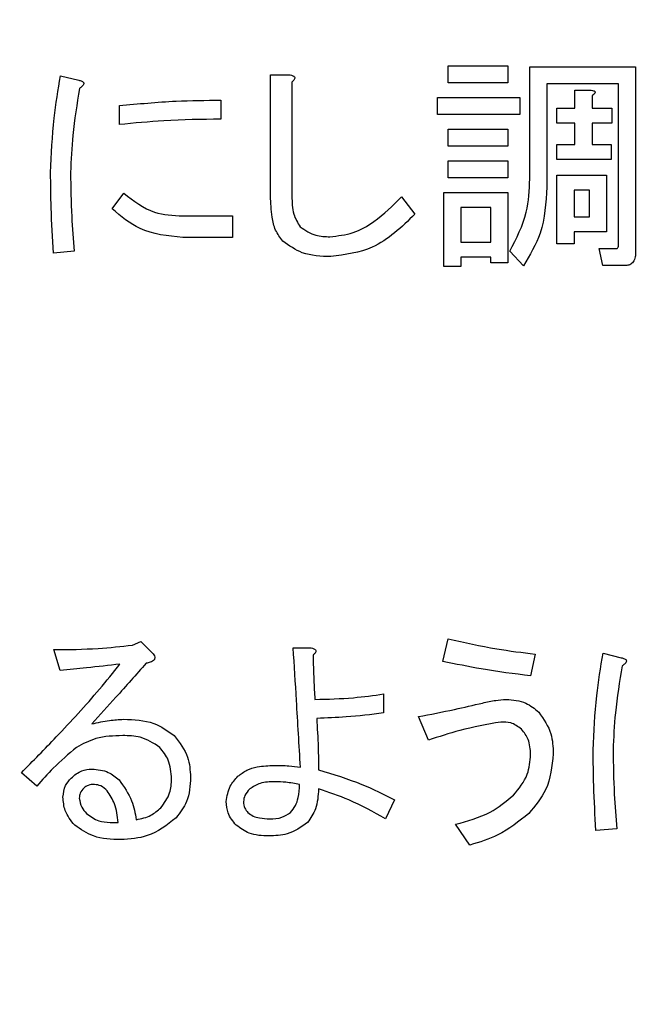
# Model space of a CAD drawing. Units: millimetres. Extents: x -66 to 476, y -1 to 283.
# Drawn here: x 73 to 75, y 210 to 213 of the extents above; entities that cross this region are included whole.
import ezdxf

# ---------------------------------------------------------------- set-up
doc = ezdxf.new("R2010")
doc.units = ezdxf.units.MM
doc.layers.add('SLD-0', color=179, linetype='Continuous')
doc.styles.add('SLDTEXTSTYLE0', font='TXT', dxfattribs={"width": 0.7, "bigfont": 'bigfont'})
doc.dimstyles.new('SLDDIMSTYLE1', dxfattribs={"dimtxt": 3.5, "dimasz": 4, "dimexe": 0, "dimexo": 0.0625, "dimgap": 0.875, "dimtad": 3, "dimlfac": 5, "dimrnd": 1e-09, "dimzin": 12, "dimdsep": 46, "dimtxsty": 'SLDTEXTSTYLE0', "dimblk1": 'OPEN30', "dimblk2": 'OPEN30', "dimsah": 1, "dimcen": 0.09, "dimadec": 0, "dimazin": 3, "dimtfac": 1, "dimtofl": 0, "dimtmove": 0, "dimatfit": 3, "dimldrblk": 'OPEN30', "dimfxl": 1, "dimfrac": 2, "dimtolj": 1, "dimtzin": 12, "dimarcsym": 0})

# ---------------------------------------------------------------- blocks, each defined once
blk = doc.blocks.new('_OPEN30')
at = {"color": 0, "linetype": 'ByBlock', "lineweight": -2}
for p, q in [((-1, 0.267949), (0, 0)), ((0, 0), (-1, -0.267949)), ((0, 0), (-1, 0))]:
    blk.add_line(p, q, dxfattribs=at)
blk = doc.blocks.new('_D_3')
at = {"layer": 'SLD-0'}
for p, q in [((41.121, 220.7391), (41.121, 174.5491)), ((102.321, 220.7392), (102.321, 174.5491)), ((41.121, 175.5491), (102.321, 175.5491))]:
    blk.add_line(p, q, dxfattribs=at)
at = {"layer": 'SLD-0', "xscale": 4, "yscale": 4, "rotation": 180}
blk.add_blockref('_OPEN30', (41.121, 175.5491), dxfattribs=at)
at = {"layer": 'SLD-0', "xscale": 4, "yscale": 4}
blk.add_blockref('_OPEN30', (102.321, 175.5491), dxfattribs=at)
at = {"layer": 'SLD-0', "insert": (69.2113, 180.0608), "char_height": 3.5, "attachment_point": 1, "style": 'SLDTEXTSTYLE0'}
blk.add_mtext('306', dxfattribs=at)

msp = doc.modelspace()

# ---------------------------------------------------------------- linework, layer by layer
at = {"color": 7, "linetype": 'Continuous', "lineweight": 25}
for p, q in [((74.4941, 213.0122), (74.7026, 213.0122)), ((74.4941, 212.9524), (74.4941, 213.0122)), ((74.7026, 213.0122), (74.7026, 212.9524)), ((73.1397, 212.9775), (73.203, 212.9617)), ((73.8733, 212.5571), (73.8733, 212.9806)), ((73.8733, 212.9806), (73.9418, 212.9806)), ((74.7787, 213.0091), (75.1483, 213.0091)), ((74.7787, 212.6172), (74.7787, 213.0091)), ((75.1483, 213.0091), (75.1483, 212.358)), ((73.9481, 212.9553), (73.9481, 212.5571)), ((74.7026, 212.9524), (74.4941, 212.9524)), ((75.0884, 212.9493), (74.8385, 212.9493)), ((74.8385, 212.9493), (74.8385, 212.5887)), ((75.0884, 212.3865), (75.0884, 212.9493)), ((74.9367, 212.8637), (74.9367, 212.9269)), ((74.9367, 212.9269), (74.9934, 212.9269)), ((74.9966, 212.908), (74.9966, 212.8637)), ((73.3452, 212.8068), (73.3452, 212.8732)), ((73.6991, 212.8921), (73.6991, 212.8258)), ((74.4561, 212.8418), (74.4561, 212.9016)), ((74.4561, 212.9016), (74.7437, 212.9016)), ((74.7437, 212.9016), (74.7437, 212.8418)), ((74.7437, 212.8418), (74.4561, 212.8418)), ((74.8733, 212.8114), (74.8733, 212.8637)), ((74.8733, 212.8637), (74.9367, 212.8637)), ((74.9966, 212.8637), (75.0661, 212.8637)), ((75.0661, 212.8637), (75.0661, 212.8114)), ((74.9367, 212.8114), (74.8733, 212.8114)), ((74.9367, 212.7373), (74.9367, 212.8114)), ((75.0661, 212.8114), (74.9966, 212.8114)), ((74.9966, 212.8114), (74.9966, 212.7373)), ((74.4941, 212.7312), (74.4941, 212.791)), ((74.4941, 212.791), (74.7026, 212.791)), ((74.7026, 212.791), (74.7026, 212.7312)), ((74.8733, 212.685), (74.8733, 212.7373)), ((74.8733, 212.7373), (74.9367, 212.7373)), ((74.9966, 212.7373), (75.0629, 212.7373)), ((75.0629, 212.7373), (75.0629, 212.685)), ((74.7026, 212.7312), (74.4941, 212.7312)), ((74.4941, 212.6804), (74.7026, 212.6804)), ((74.4941, 212.6206), (74.4941, 212.6804)), ((74.7026, 212.6804), (74.7026, 212.6206)), ((75.0629, 212.685), (74.8733, 212.685)), ((74.7026, 212.6206), (74.4941, 212.6206)), ((74.8735, 212.3896), (74.8735, 212.6298)), ((74.8735, 212.6298), (75.0471, 212.6298)), ((75.0471, 212.6298), (75.0471, 212.4321)), ((73.3199, 212.5129), (73.361, 212.5666)), ((74.4785, 212.3106), (74.4785, 212.5698)), ((74.4785, 212.5698), (74.7026, 212.5698)), ((74.7026, 212.5698), (74.7026, 212.3233)), ((74.9334, 212.5775), (74.9334, 212.4844)), ((74.9873, 212.5775), (74.9334, 212.5775)), ((74.9873, 212.4844), (74.9873, 212.5775)), ((74.3305, 212.554), (74.3779, 212.4939)), ((74.6428, 212.5174), (74.5383, 212.5174)), ((74.5383, 212.5174), (74.5383, 212.3959)), ((74.6428, 212.3959), (74.6428, 212.5174)), ((73.5664, 212.4876), (73.7402, 212.4876)), ((73.7402, 212.4876), (73.7402, 212.4128)), ((74.9334, 212.4844), (74.9873, 212.4844)), ((75.0471, 212.4321), (74.9334, 212.4321)), ((74.9334, 212.4321), (74.9334, 212.3896)), ((73.7402, 212.4128), (73.5664, 212.4128)), ((74.5383, 212.3959), (74.6428, 212.3959)), ((73.1872, 212.3643), (73.1145, 212.358)), ((74.7564, 212.3138), (74.709, 212.3643)), ((74.9334, 212.3896), (74.8735, 212.3896)), ((75.0345, 212.314), (75.0218, 212.3738)), ((75.0218, 212.3738), (75.0819, 212.3738)), ((74.6428, 212.3436), (74.5383, 212.3436)), ((74.5383, 212.3436), (74.5383, 212.3106)), ((74.6428, 212.3233), (74.6428, 212.3436)), ((74.7026, 212.3233), (74.6428, 212.3233)), ((74.5383, 212.3106), (74.4785, 212.3106)), ((75.1103, 212.314), (75.0345, 212.314)), ((73.3915, 210.9878), (73.42, 211.0004)), ((73.42, 211.0004), (73.4547, 210.9657)), ((74.4752, 210.9309), (74.4942, 211.0099)), ((73.1387, 210.8993), (73.1166, 210.972)), ((73.9523, 210.9783), (74.0155, 210.9783)), ((74.7976, 210.9562), (74.7818, 210.8803)), ((75.0351, 210.9593), (75.0983, 210.9435)), ((74.2684, 210.8171), (74.2684, 210.7507)), ((74.4246, 210.6559), (74.3899, 210.7381)), ((73.0565, 210.4948), (73.0028, 210.5421)), ((74.3063, 210.4473), (74.2747, 210.381)), ((73.3125, 210.3683), (73.341, 210.3683)), ((74.57, 210.2893), (74.5195, 210.362)), ((75.0825, 210.3462), (75.0098, 210.3399))]:
    msp.add_line(p, q, dxfattribs=at)
for points, knots in [([(73.105, 212.6393), (73.1077, 212.7028), (73.1125, 212.8163), (73.1314, 212.9282), (73.1397, 212.9775)], [0, 0, 0, 0, 0.559896, 1, 1, 1, 1]), ([(73.9418, 212.9806), (73.9449, 212.9798), (73.9496, 212.9786), (73.9552, 212.9755), (73.9582, 212.9713), (73.9575, 212.9662), (73.9541, 212.9607), (73.9505, 212.9575), (73.9481, 212.9553)], [0, 0, 0, 0, 0.2501257, 0.3755083, 0.5002076, 0.6242848, 0.749697, 1, 1, 1, 1]), ([(73.203, 212.9617), (73.2067, 212.9609), (73.2124, 212.9596), (73.2186, 212.9564), (73.2209, 212.9532), (73.2215, 212.949), (73.2188, 212.944), (73.2134, 212.9385), (73.2089, 212.9352), (73.2061, 212.9332)], [0, 0, 0, 0, 0.250025, 0.375131, 0.438004, 0.500492, 0.639673, 0.779911, 1, 1, 1, 1]), ([(73.2061, 212.9332), (73.197, 212.8787), (73.1808, 212.7813), (73.1764, 212.6827), (73.1745, 212.6393)], [0, 0, 0, 0, 0.560032, 1, 1, 1, 1]), ([(74.9934, 212.9269), (74.9961, 212.9265), (75.0001, 212.926), (75.0046, 212.924), (75.0065, 212.922), (75.0072, 212.9198), (75.0064, 212.9174), (75.0046, 212.9149), (75.0015, 212.9116), (74.9985, 212.9094), (74.9966, 212.908)], [0, 0, 0, 0, 0.24954, 0.374628, 0.43751, 0.499989, 0.578636, 0.656967, 0.780423, 1, 1, 1, 1]), ([(73.3452, 212.8732), (73.4111, 212.8794), (73.5289, 212.8905), (73.6471, 212.8917), (73.6991, 212.8921)], [0, 0, 0, 0, 0.5600421, 1, 1, 1, 1]), ([(73.6991, 212.8258), (73.6329, 212.8249), (73.5147, 212.8233), (73.397, 212.8119), (73.3452, 212.8068)], [0, 0, 0, 0, 0.559937, 1, 1, 1, 1]), ([(73.1145, 212.358), (73.1116, 212.4105), (73.1065, 212.5042), (73.1054, 212.598), (73.105, 212.6393)], [0, 0, 0, 0, 0.559983, 1, 1, 1, 1]), ([(73.1745, 212.6393), (73.1754, 212.5879), (73.1769, 212.4961), (73.184, 212.4046), (73.1872, 212.3643)], [0, 0, 0, 0, 0.559992, 1, 1, 1, 1]), ([(74.709, 212.3643), (74.7321, 212.4089), (74.7735, 212.4885), (74.7771, 212.5778), (74.7787, 212.6172)], [0, 0, 0, 0, 0.559125, 1, 1, 1, 1]), ([(73.361, 212.5666), (73.3951, 212.5402), (73.4562, 212.4931), (73.5327, 212.4893), (73.5664, 212.4876)], [0, 0, 0, 0, 0.55907, 1, 1, 1, 1]), ([(74.8385, 212.5887), (74.8354, 212.5335), (74.8298, 212.4349), (74.7788, 212.3508), (74.7564, 212.3138)], [0, 0, 0, 0, 0.560051, 1, 1, 1, 1]), ([(73.9165, 212.3991), (73.907, 212.4117), (73.888, 212.4369), (73.8757, 212.4925), (73.8742, 212.5326), (73.8733, 212.5571)], [0, 0, 0, 0, 0.278986, 0.559247, 1, 1, 1, 1]), ([(73.9481, 212.5571), (73.9482, 212.5355), (73.9482, 212.4969), (73.9679, 212.4641), (73.9766, 212.4497)], [0, 0, 0, 0, 0.562403, 1, 1, 1, 1]), ([(74.0809, 212.4149), (74.1082, 212.4181), (74.1631, 212.4244), (74.2501, 212.4736), (74.3, 212.5235), (74.3305, 212.554)], [0, 0, 0, 0, 0.279486, 0.559617, 1, 1, 1, 1]), ([(73.5664, 212.4128), (73.5144, 212.4177), (73.4215, 212.4264), (73.351, 212.4864), (73.3199, 212.5129)], [0, 0, 0, 0, 0.559448, 1, 1, 1, 1]), ([(74.3779, 212.4939), (74.3313, 212.4486), (74.2481, 212.3678), (74.1341, 212.3522), (74.084, 212.3454)], [0, 0, 0, 0, 0.560503, 1, 1, 1, 1]), ([(73.9766, 212.4497), (73.9943, 212.4378), (74.026, 212.4164), (74.064, 212.4154), (74.0809, 212.4149)], [0, 0, 0, 0, 0.5574471, 1, 1, 1, 1]), ([(74.084, 212.3454), (74.0496, 212.3465), (73.9882, 212.3484), (73.9384, 212.3837), (73.9165, 212.3991)], [0, 0, 0, 0, 0.561245, 1, 1, 1, 1]), ([(75.0819, 212.3738), (75.0826, 212.3739), (75.0839, 212.3741), (75.0862, 212.3755), (75.0883, 212.3799), (75.0884, 212.3838), (75.0884, 212.3865)], [0, 0, 0, 0, 0.127919, 0.249613, 0.502657, 1, 1, 1, 1]), ([(75.1483, 212.358), (75.148, 212.3518), (75.1475, 212.3395), (75.1394, 212.3232), (75.125, 212.3149), (75.1152, 212.3143), (75.1103, 212.314)], [0, 0, 0, 0, 0.280707, 0.559573, 0.779426, 1, 1, 1, 1]), ([(73.1166, 210.972), (73.168, 210.9725), (73.26, 210.9735), (73.3513, 210.9834), (73.3915, 210.9878)], [0, 0, 0, 0, 0.560009, 1, 1, 1, 1]), ([(74.4942, 211.0099), (74.5504, 210.9973), (74.6507, 210.9748), (74.7527, 210.9619), (74.7976, 210.9562)], [0, 0, 0, 0, 0.5600205, 1, 1, 1, 1]), ([(73.4547, 210.9657), (73.4587, 210.9619), (73.4646, 210.9563), (73.4687, 210.9475), (73.469, 210.942), (73.4672, 210.9364), (73.4611, 210.9315), (73.4513, 210.9271), (73.4436, 210.9255), (73.4389, 210.9245)], [0, 0, 0, 0, 0.249769, 0.37465, 0.437946, 0.500188, 0.639867, 0.779903, 1, 1, 1, 1]), ([(73.9776, 210.5611), (73.9731, 210.639), (73.9652, 210.7781), (73.9563, 210.9171), (73.9523, 210.9783)], [0, 0, 0, 0, 0.559997, 1, 1, 1, 1]), ([(74.0155, 210.9783), (74.0187, 210.9775), (74.0233, 210.9763), (74.0289, 210.9731), (74.032, 210.9689), (74.0313, 210.9639), (74.0279, 210.9584), (74.0243, 210.9552), (74.0219, 210.953)], [0, 0, 0, 0, 0.250163, 0.375883, 0.500073, 0.624784, 0.749669, 1, 1, 1, 1]), ([(74.0219, 210.953), (74.0225, 210.9241), (74.0237, 210.8724), (74.0268, 210.8208), (74.0282, 210.7981)], [0, 0, 0, 0, 0.560081, 1, 1, 1, 1]), ([(75.0003, 210.6212), (75.003, 210.6847), (75.0078, 210.7981), (75.0267, 210.9101), (75.0351, 210.9593)], [0, 0, 0, 0, 0.559896, 1, 1, 1, 1]), ([(73.0028, 210.5421), (73.0436, 210.5835), (73.1109, 210.6515), (73.2018, 210.7491), (73.2767, 210.8334), (73.3238, 210.8921), (73.3473, 210.9214)], [0, 0, 0, 0, 0.340004, 0.560008, 0.780001, 1, 1, 1, 1]), ([(73.3473, 210.9214), (73.3084, 210.9169), (73.2389, 210.9088), (73.1693, 210.9022), (73.1387, 210.8993)], [0, 0, 0, 0, 0.560002, 1, 1, 1, 1]), ([(73.4389, 210.9245), (73.4037, 210.8848), (73.3409, 210.8139), (73.2773, 210.7437), (73.2493, 210.7128)], [0, 0, 0, 0, 0.559982, 1, 1, 1, 1]), ([(74.7818, 210.8803), (74.7242, 210.8876), (74.6214, 210.9007), (74.5199, 210.9217), (74.4752, 210.9309)], [0, 0, 0, 0, 0.559947, 1, 1, 1, 1]), ([(75.1014, 210.9151), (75.0924, 210.8605), (75.0762, 210.7631), (75.0718, 210.6645), (75.0698, 210.6212)], [0, 0, 0, 0, 0.560112, 1, 1, 1, 1]), ([(75.0983, 210.9435), (75.1021, 210.9427), (75.1077, 210.9415), (75.1139, 210.9383), (75.1162, 210.935), (75.1168, 210.9308), (75.1141, 210.9259), (75.1087, 210.9204), (75.1042, 210.9171), (75.1014, 210.9151)], [0, 0, 0, 0, 0.250025, 0.375127, 0.438003, 0.50049, 0.639669, 0.779908, 1, 1, 1, 1]), ([(74.0282, 210.7981), (74.0732, 210.7992), (74.1536, 210.8011), (74.2333, 210.8122), (74.2684, 210.8171)], [0, 0, 0, 0, 0.5598518, 1, 1, 1, 1]), ([(74.3899, 210.7381), (74.4319, 210.7461), (74.507, 210.7605), (74.5815, 210.7779), (74.6143, 210.7855)], [0, 0, 0, 0, 0.559993, 1, 1, 1, 1]), ([(74.6143, 210.7855), (74.6294, 210.789), (74.6565, 210.7953), (74.6842, 210.7973), (74.6964, 210.7981)], [0, 0, 0, 0, 0.560146, 1, 1, 1, 1]), ([(74.6964, 210.7981), (74.7203, 210.7962), (74.7629, 210.7927), (74.7958, 210.7658), (74.8102, 210.7539)], [0, 0, 0, 0, 0.55965, 1, 1, 1, 1]), ([(74.2684, 210.7507), (74.2249, 210.7454), (74.1472, 210.7358), (74.0689, 210.733), (74.0345, 210.7318)], [0, 0, 0, 0, 0.559977, 1, 1, 1, 1]), ([(74.8102, 210.7539), (74.8273, 210.7293), (74.858, 210.6854), (74.8599, 210.6321), (74.8608, 210.6085)], [0, 0, 0, 0, 0.557857, 1, 1, 1, 1]), ([(73.2493, 210.7128), (73.2697, 210.7174), (73.3062, 210.7257), (73.3435, 210.7277), (73.3599, 210.7286)], [0, 0, 0, 0, 0.560106, 1, 1, 1, 1]), ([(73.3599, 210.7286), (73.3963, 210.7275), (73.4613, 210.7255), (73.5138, 210.6881), (73.5369, 210.6717)], [0, 0, 0, 0, 0.561195, 1, 1, 1, 1]), ([(74.0345, 210.7318), (74.0365, 210.6982), (74.0401, 210.6382), (74.0406, 210.5781), (74.0408, 210.5516)], [0, 0, 0, 0, 0.560044, 1, 1, 1, 1]), ([(74.6775, 210.7191), (74.6295, 210.7103), (74.5439, 210.6946), (74.4611, 210.6677), (74.4246, 210.6559)], [0, 0, 0, 0, 0.559786, 1, 1, 1, 1]), ([(74.7502, 210.6939), (74.7381, 210.703), (74.7164, 210.7194), (74.6894, 210.7192), (74.6775, 210.7191)], [0, 0, 0, 0, 0.558311, 1, 1, 1, 1]), ([(73.3568, 210.6717), (73.3248, 210.6708), (73.2677, 210.6692), (73.2176, 210.6424), (73.1956, 210.6306)], [0, 0, 0, 0, 0.5607518, 1, 1, 1, 1]), ([(73.4863, 210.6306), (73.4642, 210.6449), (73.4245, 210.6705), (73.3775, 210.6713), (73.3568, 210.6717)], [0, 0, 0, 0, 0.557264, 1, 1, 1, 1]), ([(73.5369, 210.6717), (73.5556, 210.6476), (73.589, 210.6044), (73.5923, 210.5502), (73.5938, 210.5263)], [0, 0, 0, 0, 0.558683, 1, 1, 1, 1]), ([(74.7818, 210.6054), (74.7808, 210.6238), (74.7789, 210.6566), (74.759, 210.6825), (74.7502, 210.6939)], [0, 0, 0, 0, 0.560389, 1, 1, 1, 1]), ([(73.1956, 210.6306), (73.1678, 210.6072), (73.1181, 210.5652), (73.0754, 210.5163), (73.0565, 210.4948)], [0, 0, 0, 0, 0.55978, 1, 1, 1, 1]), ([(73.5274, 210.52), (73.5258, 210.5431), (73.523, 210.5843), (73.4975, 210.6165), (73.4863, 210.6306)], [0, 0, 0, 0, 0.560096, 1, 1, 1, 1]), ([(74.7217, 210.4631), (74.7409, 210.4865), (74.7753, 210.5283), (74.7798, 210.5818), (74.7818, 210.6054)], [0, 0, 0, 0, 0.559375, 1, 1, 1, 1]), ([(74.8608, 210.6085), (74.8564, 210.5646), (74.8485, 210.4861), (74.7978, 210.4263), (74.7754, 210.3999)], [0, 0, 0, 0, 0.559284, 1, 1, 1, 1]), ([(75.0098, 210.3399), (75.0069, 210.3923), (75.0018, 210.486), (75.0008, 210.5799), (75.0003, 210.6212)], [0, 0, 0, 0, 0.559983, 1, 1, 1, 1]), ([(75.0698, 210.6212), (75.0707, 210.5698), (75.0722, 210.478), (75.0793, 210.3865), (75.0825, 210.3462)], [0, 0, 0, 0, 0.559992, 1, 1, 1, 1]), ([(73.7595, 210.5295), (73.7696, 210.5373), (73.7896, 210.5528), (73.8338, 210.5652), (73.8662, 210.5666), (73.886, 210.5674)], [0, 0, 0, 0, 0.27935, 0.559562, 1, 1, 1, 1]), ([(73.886, 210.5674), (73.9032, 210.5673), (73.9338, 210.5672), (73.9642, 210.563), (73.9776, 210.5611)], [0, 0, 0, 0, 0.560061, 1, 1, 1, 1]), ([(73.1766, 210.5232), (73.1885, 210.5332), (73.2098, 210.5511), (73.2372, 210.5537), (73.2493, 210.5548)], [0, 0, 0, 0, 0.559498, 1, 1, 1, 1]), ([(73.2493, 210.5548), (73.2692, 210.5529), (73.3048, 210.5497), (73.3321, 210.5269), (73.3441, 210.5169)], [0, 0, 0, 0, 0.559329, 1, 1, 1, 1]), ([(74.0408, 210.5516), (74.0921, 210.5364), (74.1836, 210.5093), (74.2688, 210.4663), (74.3063, 210.4473)], [0, 0, 0, 0, 0.559809, 1, 1, 1, 1]), ([(73.1482, 210.4568), (73.1499, 210.4708), (73.1529, 210.4959), (73.1693, 210.5148), (73.1766, 210.5232)], [0, 0, 0, 0, 0.558761, 1, 1, 1, 1]), ([(73.2588, 210.5011), (73.251, 210.5008), (73.237, 210.5002), (73.2258, 210.492), (73.2209, 210.4884)], [0, 0, 0, 0, 0.560648, 1, 1, 1, 1]), ([(73.303, 210.4789), (73.2959, 210.4855), (73.2832, 210.4973), (73.2662, 210.4999), (73.2588, 210.5011)], [0, 0, 0, 0, 0.560654, 1, 1, 1, 1]), ([(73.3441, 210.5169), (73.3608, 210.4932), (73.3907, 210.451), (73.4001, 210.4002), (73.4042, 210.3778)], [0, 0, 0, 0, 0.558374, 1, 1, 1, 1]), ([(73.4895, 210.4189), (73.5021, 210.4358), (73.5246, 210.466), (73.5266, 210.5035), (73.5274, 210.52)], [0, 0, 0, 0, 0.558326, 1, 1, 1, 1]), ([(73.5938, 210.5263), (73.5921, 210.4968), (73.5892, 210.444), (73.5573, 210.4024), (73.5432, 210.3841)], [0, 0, 0, 0, 0.560433, 1, 1, 1, 1]), ([(73.7185, 210.441), (73.7214, 210.4598), (73.7266, 210.4935), (73.7495, 210.5185), (73.7595, 210.5295)], [0, 0, 0, 0, 0.5581434, 1, 1, 1, 1]), ([(73.8891, 210.5105), (73.8711, 210.5103), (73.8391, 210.51), (73.8124, 210.4928), (73.8006, 210.4853)], [0, 0, 0, 0, 0.561995, 1, 1, 1, 1]), ([(73.9745, 210.5011), (73.9586, 210.504), (73.9304, 210.5092), (73.9017, 210.5101), (73.8891, 210.5105)], [0, 0, 0, 0, 0.560029, 1, 1, 1, 1]), ([(73.9428, 210.4031), (73.9491, 210.4108), (73.9616, 210.4262), (73.9725, 210.4603), (73.9737, 210.4856), (73.9745, 210.5011)], [0, 0, 0, 0, 0.2798003, 0.5598496, 1, 1, 1, 1]), ([(73.2209, 210.4884), (73.216, 210.4827), (73.2072, 210.4726), (73.2057, 210.4594), (73.2051, 210.4536)], [0, 0, 0, 0, 0.560079, 1, 1, 1, 1]), ([(73.341, 210.3683), (73.3384, 210.3907), (73.3339, 210.4305), (73.3124, 210.4642), (73.303, 210.4789)], [0, 0, 0, 0, 0.56166, 1, 1, 1, 1]), ([(73.8006, 210.4853), (73.794, 210.4781), (73.7823, 210.4655), (73.7797, 210.4485), (73.7785, 210.441)], [0, 0, 0, 0, 0.56066, 1, 1, 1, 1]), ([(74.0408, 210.4853), (74.0395, 210.4613), (74.0372, 210.4187), (74.0134, 210.3837), (74.0029, 210.3683)], [0, 0, 0, 0, 0.561543, 1, 1, 1, 1]), ([(74.2747, 210.381), (74.2328, 210.4044), (74.1579, 210.4463), (74.0766, 210.4734), (74.0408, 210.4853)], [0, 0, 0, 0, 0.56022, 1, 1, 1, 1]), ([(73.1893, 210.3588), (73.1761, 210.3749), (73.1525, 210.4038), (73.1495, 210.4406), (73.1482, 210.4568)], [0, 0, 0, 0, 0.559305, 1, 1, 1, 1]), ([(73.2051, 210.4536), (73.2069, 210.4422), (73.2103, 210.4218), (73.2242, 210.4066), (73.2303, 210.3999)], [0, 0, 0, 0, 0.558282, 1, 1, 1, 1]), ([(73.7532, 210.3588), (73.7421, 210.3723), (73.7222, 210.3964), (73.7196, 210.4274), (73.7185, 210.441)], [0, 0, 0, 0, 0.559213, 1, 1, 1, 1]), ([(73.7785, 210.441), (73.7794, 210.433), (73.781, 210.4187), (73.7902, 210.4079), (73.7943, 210.4031)], [0, 0, 0, 0, 0.559039, 1, 1, 1, 1]), ([(74.5195, 210.362), (74.5613, 210.3731), (74.636, 210.3928), (74.6955, 210.4417), (74.7217, 210.4631)], [0, 0, 0, 0, 0.56026, 1, 1, 1, 1]), ([(73.2303, 210.3999), (73.244, 210.3895), (73.2685, 210.3709), (73.299, 210.3691), (73.3125, 210.3683)], [0, 0, 0, 0, 0.558604, 1, 1, 1, 1]), ([(73.4042, 210.3778), (73.4221, 210.3816), (73.454, 210.3883), (73.4787, 210.4095), (73.4895, 210.4189)], [0, 0, 0, 0, 0.5595332, 1, 1, 1, 1]), ([(73.7943, 210.4031), (73.8003, 210.3985), (73.8124, 210.3892), (73.8389, 210.3823), (73.8583, 210.3815), (73.8702, 210.381)], [0, 0, 0, 0, 0.2792104, 0.559429, 1, 1, 1, 1]), ([(73.8702, 210.381), (73.885, 210.3813), (73.9115, 210.3818), (73.9333, 210.3966), (73.9428, 210.4031)], [0, 0, 0, 0, 0.561648, 1, 1, 1, 1]), ([(74.7754, 210.3999), (74.7409, 210.3721), (74.6791, 210.3223), (74.6034, 210.2994), (74.57, 210.2893)], [0, 0, 0, 0, 0.559189, 1, 1, 1, 1]), ([(73.5432, 210.3841), (73.5112, 210.3593), (73.454, 210.3148), (73.3821, 210.3103), (73.3504, 210.3083)], [0, 0, 0, 0, 0.558718, 1, 1, 1, 1]), ([(74.0029, 210.3683), (73.98, 210.3523), (73.9389, 210.3235), (73.889, 210.3217), (73.867, 210.3209)], [0, 0, 0, 0, 0.55781, 1, 1, 1, 1]), ([(73.3504, 210.3083), (73.3174, 210.3092), (73.2584, 210.3107), (73.2103, 210.3442), (73.1893, 210.3588)], [0, 0, 0, 0, 0.561366, 1, 1, 1, 1]), ([(73.867, 210.3209), (73.8435, 210.3218), (73.8016, 210.3235), (73.768, 210.3481), (73.7532, 210.3588)], [0, 0, 0, 0, 0.560949, 1, 1, 1, 1])]:
    msp.add_open_spline(points, degree=3, knots=knots, dxfattribs=at)

# ---------------------------------------------------------------- dimensions: what is measured, and where the dimension line sits
at = {"layer": 'SLD-0'}
dim = msp.add_linear_dim(base=(102.321, 175.5491), p1=(41.121, 221.7391), p2=(102.321, 221.7392), dimstyle='SLDDIMSTYLE1', dxfattribs=at)
dim.commit()
dim.dimension.update_dxf_attribs({"geometry": '_D_3', "text_midpoint": (72.2665, 175.5491), "dimtype": 160})

doc.saveas('drawing.dxf')
